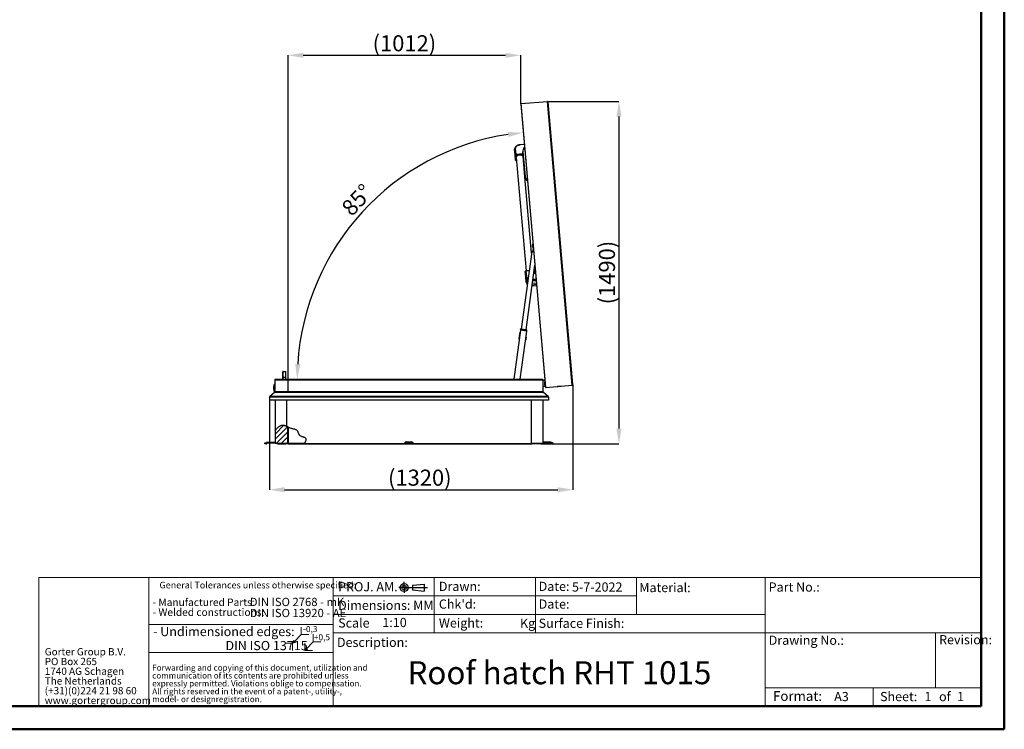
# Model space of a CAD drawing. Units: millimetres. Extents: x 0 to 420, y 0 to 297.
# Drawn here: x 206 to 420, y 0 to 154 of the extents above; entities that cross this region are included whole.
import ezdxf

# ---------------------------------------------------------------- set-up
doc = ezdxf.new("R2010")
doc.units = ezdxf.units.MM
doc.header["$PDSIZE"] = -1
doc.styles.add('SLDTEXTSTYLE0', font='TXT', dxfattribs={"width": 0.7})
doc.styles.add('SLDTEXTSTYLE1', font='TXT', dxfattribs={"width": 0.56})
doc.styles.add('SLDTEXTSTYLE2', font='TXT', dxfattribs={"width": 0.6})
doc.dimstyles.new('SLDDIMSTYLE0', dxfattribs={"dimtxt": 3.5, "dimasz": 3.302, "dimexe": 0, "dimexo": 0.0625, "dimgap": 0.875, "dimtad": 1, "dimlfac": 20, "dimrnd": 1e-09, "dimzin": 12, "dimdsep": 46, "dimtxsty": 'SLDTEXTSTYLE0', "dimsah": 1, "dimcen": 0.09, "dimadec": 0, "dimazin": 3, "dimtfac": 1, "dimtofl": 0, "dimtmove": 0, "dimatfit": 3, "dimfxl": 1, "dimfrac": 2, "dimtolj": 1, "dimtzin": 12, "dimarcsym": 0})
pattern_1 = [(45, (-1.7092, -128.1402), (-2.245064, 2.245064), []), (135, (-1.7092, -128.1402), (-6.735192, 2.245064), [7.9375, -4.7625])]
pattern_2 = [(45, (-1.7092, -128.1402), (-0.561266, 0.561266), [])]

# ---------------------------------------------------------------- blocks, each defined once
blk = doc.blocks.new('*D28')
at = {"color": 0, "linetype": 'Continuous', "lineweight": -2, "transparency": 16777216}
for p, q in [((264.18, 73.3), (264.18, 146.62)), ((267.49, 146.62), (311.49, 146.62)), ((314.79, 136.07), (314.79, 146.62))]:
    blk.add_line(p, q, dxfattribs=at)
at = {"color": 0, "linetype": 'Continuous', "transparency": 16777216}
for points in [[(267.49, 147.17), (267.49, 146.07), (264.18, 146.62)], [(311.49, 147.17), (311.49, 146.07), (314.79, 146.62)]]:
    blk.add_solid(points, dxfattribs=at)
at = {"layer": 'Defpoints', "color": 0, "linetype": 'Continuous', "transparency": 16777216}
for p in [(314.79, 146.62), (314.79, 136.01), (264.18, 73.24)]:
    blk.add_point(p, dxfattribs=at)
at = {"color": 0, "linetype": 'Continuous', "lineweight": 25, "transparency": 16777216, "insert": (289.49, 150.99), "char_height": 3.5, "attachment_point": 2, "style": 'SLDTEXTSTYLE0'}
blk.add_mtext('\\A1;(1012)', dxfattribs=at)
blk = doc.blocks.new('*D29')
at = {"color": 0, "linetype": 'Continuous', "lineweight": -2, "transparency": 16777216}
for p, q in [((320.68, 136.6), (336.17, 136.6)), ((336.17, 133.3), (336.17, 65.42)), ((319.17, 62.12), (336.17, 62.12))]:
    blk.add_line(p, q, dxfattribs=at)
at = {"color": 0, "linetype": 'Continuous', "transparency": 16777216}
for points in [[(335.62, 133.3), (336.72, 133.3), (336.17, 136.6)], [(335.62, 65.42), (336.72, 65.42), (336.17, 62.12)]]:
    blk.add_solid(points, dxfattribs=at)
at = {"layer": 'Defpoints', "color": 0, "linetype": 'Continuous', "transparency": 16777216}
for p in [(320.61, 136.6), (319.11, 62.12), (336.17, 62.12)]:
    blk.add_point(p, dxfattribs=at)
at = {"color": 0, "linetype": 'Continuous', "lineweight": 25, "transparency": 16777216, "insert": (331.8, 99.36), "char_height": 3.5, "attachment_point": 2, "rotation": 90, "style": 'SLDTEXTSTYLE0'}
blk.add_mtext('\\A1;(1490)', dxfattribs=at)
blk = doc.blocks.new('*D30')
at = {"color": 0, "linetype": 'Continuous', "lineweight": -2, "transparency": 16777216}
blk.add_arc((320.03, 76.15), 53.85, 98.5137, 176.4863, dxfattribs=at)
at = {"color": 0, "linetype": 'Continuous', "transparency": 16777216}
for points in [[(311.99, 129.95), (312.12, 128.86), (315.34, 129.79)], [(266.83, 79.43), (265.73, 79.46), (266.18, 76.15)]]:
    blk.add_solid(points, dxfattribs=at)
at = {"layer": 'Defpoints', "color": 0, "linetype": 'Continuous', "transparency": 16777216}
for p in [(314.79, 136.01), (272.63, 101.7), (265.13, 76.15), (315.83, 76.15), (320.18, 74.42)]:
    blk.add_point(p, dxfattribs=at)
at = {"color": 0, "linetype": 'Continuous', "lineweight": 25, "transparency": 16777216, "insert": (275.51, 113.79), "char_height": 3.5, "attachment_point": 1, "rotation": 46.9733, "style": 'SLDTEXTSTYLE0'}
blk.add_mtext('\\A1;85°', dxfattribs=at)
blk = doc.blocks.new('*D31')
at = {"color": 0, "linetype": 'Continuous', "lineweight": -2, "transparency": 16777216}
for p, q in [((326.15, 74.94), (326.15, 52.12)), ((260.13, 71.55), (260.13, 52.12)), ((263.44, 52.12), (322.85, 52.12))]:
    blk.add_line(p, q, dxfattribs=at)
at = {"color": 0, "linetype": 'Continuous', "transparency": 16777216}
for points in [[(263.44, 52.67), (263.44, 51.57), (260.13, 52.12)], [(322.85, 52.67), (322.85, 51.57), (326.15, 52.12)]]:
    blk.add_solid(points, dxfattribs=at)
at = {"layer": 'Defpoints', "color": 0, "linetype": 'Continuous', "transparency": 16777216}
for p in [(326.15, 75), (260.13, 71.62), (326.15, 52.12)]:
    blk.add_point(p, dxfattribs=at)
at = {"color": 0, "linetype": 'Continuous', "lineweight": 25, "transparency": 16777216, "insert": (292.84, 56.49), "char_height": 3.5, "attachment_point": 2, "style": 'SLDTEXTSTYLE0'}
blk.add_mtext('\\A1;(1320)', dxfattribs=at)

msp = doc.modelspace()

# ---------------------------------------------------------------- hatches: boundary and pattern name
at = {"linetype": 'Continuous', "lineweight": 25}
h = msp.add_hatch(dxfattribs=at)
h.set_pattern_fill('ANSI38', style=0)
h.set_pattern_definition(pattern_1)
edge = h.paths.add_edge_path(flags=0)
edge.add_spline(control_points=[(261.38312, 64.9728), (261.77549, 65.52619), (262.64257, 66.41326), (263.54071, 66.07395), (263.87812, 65.92027)], knot_values=[0.000382072, 0.000382072, 0.000382072, 0.000382072, 0.090168478, 0.139982048, 0.139982048, 0.139982048, 0.139982048], weights=[1, 1, 1, 1, 1], degree=3, periodic=0)
edge.add_spline(control_points=[(263.87812, 65.92027), (263.54071, 66.07395), (262.64012, 66.41419), (261.77075, 65.52133), (261.37812, 64.96574)], knot_values=[0.860017952, 0.860017952, 0.860017952, 0.860017952, 0.909831522, 1, 1, 1, 1], weights=[1, 1, 1, 1, 1], degree=3, periodic=0)
edge.add_spline(control_points=[(261.37812, 64.96574), (261.37979, 64.96809), (261.38145, 64.97045), (261.38312, 64.9728)], knot_values=[0, 0, 0, 0, 0.000382072, 0.000382072, 0.000382072, 0.000382072], weights=[1, 1, 1, 1], degree=3, periodic=0)
h = msp.add_hatch(dxfattribs=at)
h.set_pattern_fill('ANSI31', scale=0.25, style=0)
h.set_pattern_definition(pattern_2)
edge = h.paths.add_edge_path(flags=0)
edge.add_line((261.38312, 64.9728), (261.38312, 62.19151))
edge.add_line((261.38312, 62.19151), (264.13312, 62.19151))
edge.add_line((264.13312, 62.19151), (264.13312, 65.8015))
edge.add_spline(control_points=[(264.13312, 65.8015), (263.70031, 66.00409), (262.7195, 66.49195), (261.77549, 65.52619), (261.38312, 64.9728)], knot_values=[0.847633323, 0.847633323, 0.847633323, 0.847633323, 0.909831522, 0.999617928, 0.999617928, 0.999617928, 0.999617928], weights=[1, 1, 1, 1, 1], degree=3, periodic=0)
h = msp.add_hatch(dxfattribs=at)
h.set_pattern_fill('ANSI31', scale=0.25, style=0)
h.set_pattern_definition(pattern_2)
edge = h.paths.add_edge_path(flags=0)
edge.add_spline(control_points=[(264.13312, 65.8015), (263.70031, 66.00409), (263.17231, 66.26672), (262.65497, 66.10809), (262.53312, 66.0513)], knot_values=[0.847633323, 0.847633323, 0.847633323, 0.847633323, 0.909831522, 0.929451291, 0.929451291, 0.929451291, 0.929451291], weights=[1, 1, 1, 1, 1], degree=3, periodic=0)
edge.add_spline(control_points=[(262.53312, 66.0513), (262.09734, 65.8482), (261.68975, 65.40527), (261.38312, 64.9728)], knot_values=[0.929451291, 0.929451291, 0.929451291, 0.929451291, 0.999617928, 0.999617928, 0.999617928, 0.999617928], weights=[1, 1, 1, 1], degree=3, periodic=0)
edge.add_spline(control_points=[(261.38312, 64.9728), (261.77549, 65.52619), (262.7195, 66.49195), (263.70031, 66.00409), (264.13312, 65.8015)], knot_values=[0.000382072, 0.000382072, 0.000382072, 0.000382072, 0.090168478, 0.152366677, 0.152366677, 0.152366677, 0.152366677], weights=[1, 1, 1, 1, 1], degree=3, periodic=0)
h = msp.add_hatch(dxfattribs=at)
h.set_pattern_fill('ANSI38', style=0)
h.set_pattern_definition(pattern_1)
edge = h.paths.add_edge_path(flags=0)
edge.add_line((261.37812, 64.96574), (261.37812, 62.18651))
edge.add_line((261.37812, 62.18651), (261.87812, 62.18651))
edge.add_line((261.87812, 62.18651), (261.87812, 62.19151))
edge.add_line((261.87812, 62.19151), (261.38312, 62.19151))
edge.add_line((261.38312, 62.19151), (261.38312, 64.9728))
edge.add_spline(control_points=[(261.38312, 64.9728), (261.38145, 64.97045), (261.37979, 64.96809), (261.37812, 64.96574)], knot_values=[0.999617928, 0.999617928, 0.999617928, 0.999617928, 1, 1, 1, 1], weights=[1, 1, 1, 1], degree=3, periodic=0)
at = {"linetype": 'Continuous'}
for points in [[(265.76564, 18.88573), (265.33567, 19.3157), (265.17829, 18.72835)], [(268.42926, 17.31339), (267.98785, 17.73161), (267.82269, 17.11522)]]:
    msp.add_hatch(color=7, dxfattribs=at).paths.add_polyline_path(points, flags=0)

# ---------------------------------------------------------------- linework, layer by layer
at = {"color": 7, "linetype": 'Continuous', "lineweight": 50}
for p, q in [((420, 0), (420, 297)), ((415, 5), (415, 292)), ((5, 5), (415, 5)), ((0, 0), (420, 0))]:
    msp.add_line(p, q, dxfattribs=at)
at = {"color": 7, "linetype": 'Continuous', "lineweight": 25}
for p, q in [((314.79442, 136.00771), (320.18283, 74.41797)), ((314.87396, 136.1025), (320.61454, 136.60474)), ((320.27762, 74.33843), (314.87396, 136.1025)), ((326.01819, 74.84067), (320.61454, 136.60474)), ((326.15455, 75.00317), (320.77704, 136.46838)), ((315.56107, 127.24489), (314.63959, 127.16427)), ((314.64342, 127.1205), (314.63959, 127.16427)), ((315.5649, 127.20112), (314.64342, 127.1205)), ((313.57382, 125.00397), (313.47521, 126.13104)), ((313.67859, 123.80646), (313.57382, 125.00397)), ((313.6154, 126.24977), (313.714, 125.12271)), ((313.714, 125.12271), (315.2581, 125.2578)), ((313.714, 125.12271), (313.73249, 124.91138)), ((314.23477, 124.95533), (313.73249, 124.91138)), ((313.73249, 124.91138), (313.75947, 124.60307)), ((313.82544, 124.42265), (315.9835, 99.75596)), ((315.27659, 125.04647), (314.82413, 125.00689)), ((315.22874, 125.59343), (315.27855, 125.59779)), ((315.69938, 120.21398), (315.22874, 125.59343)), ((315.27855, 125.59779), (315.74919, 120.21834)), ((313.81029, 124.02219), (313.83726, 123.71388)), ((313.83726, 123.71388), (313.88707, 123.71823)), ((313.83726, 123.71388), (313.84109, 123.67011)), ((313.84109, 123.67011), (313.8909, 123.67447)), ((315.69938, 120.21398), (315.74919, 120.21834)), ((317.15727, 103.55025), (315.69938, 120.21398)), ((317.44824, 105.60298), (317.45388, 105.60995)), ((317.1991, 103.85868), (314.92321, 87.07628)), ((317.612, 103.80269), (317.1991, 103.85868)), ((317.34984, 104.04007), (317.3364, 103.94097)), ((317.59413, 104.00694), (317.34984, 104.04007)), ((317.52328, 104.81673), (317.41673, 104.031)), ((315.96369, 86.93518), (317.86263, 100.93798)), ((315.89594, 98.46203), (315.79733, 99.5891)), ((316.65064, 99.81433), (315.93369, 99.7516)), ((315.93369, 99.7516), (315.93752, 99.70783)), ((316.64458, 99.76969), (315.93752, 99.70783)), ((315.93752, 99.70783), (316.03612, 98.58077)), ((317.69483, 99.70064), (317.72708, 99.33205)), ((316.00071, 97.26453), (315.89594, 98.46203)), ((317.25923, 96.48853), (317.32298, 96.49295)), ((317.30912, 96.65144), (317.28102, 96.64921)), ((317.29074, 96.72086), (317.30295, 96.72189)), ((317.30295, 96.72189), (318.22443, 96.8025)), ((317.30295, 96.72189), (317.30912, 96.65144)), ((318.2306, 96.73206), (317.30912, 96.65144)), ((317.32298, 96.49295), (317.30912, 96.65144)), ((317.32298, 96.49295), (318.24446, 96.57357)), ((317.32681, 96.44918), (317.32298, 96.49295)), ((317.32681, 96.44918), (318.24829, 96.5298)), ((317.337, 97.06202), (318.19516, 97.1371)), ((317.40074, 97.53202), (318.15484, 97.59799)), ((317.40276, 97.5469), (318.15356, 97.61258)), ((318.1397, 97.77108), (317.42468, 97.70852)), ((317.4539, 97.92402), (318.12121, 97.9824)), ((314.71285, 86.82729), (313.26441, 76.14651)), ((314.51542, 85.94583), (314.45494, 85.49991)), ((314.57589, 86.39175), (314.51542, 85.94583)), ((314.65237, 86.38137), (314.57589, 86.39175)), ((314.67722, 76.14651), (316.10015, 86.63916)), ((314.74396, 87.07536), (314.71037, 86.82763)), ((316.10262, 86.63882), (314.71037, 86.82763)), ((314.7721, 87.09678), (314.74396, 87.07536)), ((316.13622, 86.88656), (314.74396, 87.07536)), ((314.7721, 87.09678), (316.11481, 86.91469)), ((316.10262, 86.63882), (316.13622, 86.88656)), ((316.13622, 86.88656), (316.11481, 86.91469)), ((314.48188, 85.49626), (314.40126, 84.9017)), ((314.4508, 84.89498), (314.40126, 84.9017)), ((314.53143, 85.48954), (314.45494, 85.49991)), ((315.95485, 84.69101), (315.83589, 84.70715)), ((316.03548, 85.28557), (315.91652, 85.3017)), ((315.95485, 84.69101), (316.03548, 85.28557)), ((263.08312, 76.61651), (263.08312, 77.81651)), ((263.08312, 77.81651), (263.68312, 77.81651)), ((263.68312, 76.61651), (263.68312, 77.81651)), ((261.28312, 74.99151), (261.18312, 74.99151)), ((261.18312, 74.90055), (261.18312, 74.99151)), ((319.68312, 75.94151), (261.28312, 75.94151)), ((261.28312, 75.94151), (261.28312, 73.3778)), ((319.50812, 76.11651), (261.45812, 76.11651)), ((261.63312, 76.11651), (261.63312, 76.14651)), ((261.63312, 76.14651), (262.13312, 76.14651)), ((262.13312, 76.14651), (262.13312, 76.11651)), ((262.13312, 76.14651), (265.13312, 76.14651)), ((263.05812, 77.0982), (263.03312, 77.0549)), ((263.03312, 77.0549), (263.03312, 76.16651)), ((263.05287, 77.0549), (263.03312, 77.0549)), ((263.03312, 76.16651), (263.05312, 76.14651)), ((263.03312, 76.16651), (263.05812, 76.16651)), ((263.05812, 76.61651), (263.08312, 76.61651)), ((263.05812, 76.14651), (263.05812, 76.61651)), ((263.08312, 76.61651), (263.68312, 76.61651)), ((263.08312, 76.14651), (263.08312, 76.61651)), ((263.68312, 76.61651), (263.70812, 76.61651)), ((263.68312, 76.14651), (263.68312, 76.61651)), ((263.73312, 77.0549), (263.70812, 77.0982)), ((263.70812, 76.14651), (263.70812, 76.61651)), ((263.70812, 76.16651), (263.73312, 76.16651)), ((263.71312, 76.14651), (263.73312, 76.16651)), ((263.73312, 77.0549), (263.71475, 77.0549)), ((263.73312, 76.16651), (263.73312, 77.0549)), ((265.13312, 76.14651), (265.13312, 76.11651)), ((265.13312, 76.14651), (315.83312, 76.14651)), ((315.83312, 76.14651), (315.83312, 76.11651)), ((315.83312, 76.14651), (318.83312, 76.14651)), ((318.83312, 76.11651), (318.83312, 76.14651)), ((318.83312, 76.14651), (319.33312, 76.14651)), ((319.33312, 76.14651), (319.33312, 76.11651)), ((319.68312, 73.3778), (319.68312, 75.94151)), ((319.68312, 75.91651), (320.03312, 75.91651)), ((320.03312, 75.91651), (320.05172, 75.91651)), ((320.03312, 75.91651), (320.03312, 75.63062)), ((261.24782, 73.30155), (260.1949, 72.40817)), ((261.02812, 74.33854), (261.02812, 74.33661)), ((261.13312, 74.61651), (261.10812, 74.5732)), ((261.10812, 74.43948), (261.10812, 74.5732)), ((261.10812, 73.90981), (261.10812, 74.04353)), ((261.10812, 73.90981), (261.13312, 73.86651)), ((261.18312, 74.44151), (261.12812, 74.44151)), ((261.12812, 74.44151), (261.12812, 74.43172)), ((261.12812, 74.43172), (261.12812, 74.24151)), ((261.12812, 74.24151), (261.18312, 74.24151)), ((261.12812, 74.24151), (261.12812, 74.04151)), ((261.12812, 74.04151), (261.18312, 74.04151)), ((261.18312, 74.66651), (261.13312, 74.66651)), ((261.13312, 74.44151), (261.13312, 74.66651)), ((261.13312, 73.81651), (261.13312, 74.04151)), ((261.13312, 73.81651), (261.18312, 73.81651)), ((261.18312, 74.90055), (261.28312, 74.90055)), ((261.18312, 74.72761), (261.18312, 74.90055)), ((261.18312, 73.7554), (261.18312, 74.72761)), ((261.18312, 74.72761), (261.28312, 74.72761)), ((261.18312, 73.7554), (261.28312, 73.7554)), ((261.18312, 73.58246), (261.18312, 73.7554)), ((261.18312, 73.58246), (261.28312, 73.58246)), ((261.18312, 73.49151), (261.18312, 73.58246)), ((261.18312, 73.49151), (261.28312, 73.49151)), ((319.71842, 73.30155), (261.24782, 73.30155)), ((319.68312, 73.3778), (261.28312, 73.3778)), ((319.68312, 74.66651), (320.03312, 74.66651)), ((320.77134, 72.40817), (319.71842, 73.30155)), ((320.03312, 74.95239), (320.03312, 74.66651)), ((320.03312, 74.66651), (320.16108, 74.66651)), ((320.27762, 74.33843), (326.01819, 74.84067)), ((322.7947, 74.55865), (322.79636, 74.53976)), ((323.20753, 74.57573), (322.79636, 74.53976)), ((322.90589, 74.52631), (322.79636, 74.53976)), ((323.51317, 74.57944), (322.90589, 74.52631)), ((323.20753, 74.57573), (323.20588, 74.59462)), ((323.61871, 74.6117), (323.20753, 74.57573)), ((323.51317, 74.57944), (323.61871, 74.6117)), ((323.61871, 74.6117), (323.61706, 74.63059)), ((320.83312, 72.27473), (260.13312, 72.27473)), ((260.13312, 72.27473), (260.13312, 71.61651)), ((320.83312, 71.61651), (260.13312, 71.61651)), ((320.77134, 72.40817), (260.1949, 72.40817)), ((261.37812, 71.61651), (261.37812, 64.96574)), ((263.87812, 71.61651), (263.87812, 65.92027)), ((317.08812, 71.61651), (317.08812, 62.18651)), ((319.58812, 71.61651), (319.58812, 62.18651)), ((320.83312, 72.27473), (320.83312, 71.61651)), ((261.37812, 64.96574), (261.37812, 62.18651)), ((261.38312, 64.9728), (261.38312, 62.19151)), ((264.13312, 62.19151), (264.13312, 65.8015)), ((264.18312, 65.77816), (264.18312, 62.19151)), ((259.15812, 62.11651), (259.15812, 62.31651)), ((259.15812, 62.31651), (259.25812, 62.31651)), ((259.25812, 62.31651), (259.25812, 62.11651)), ((259.25812, 62.31651), (259.42957, 62.31651)), ((259.46492, 62.33115), (259.54599, 62.41222)), ((259.64348, 62.22686), (259.56241, 62.14579)), ((259.6167, 62.44151), (261.37812, 62.44151)), ((261.37812, 62.24151), (259.67883, 62.24151)), ((261.87812, 62.18651), (261.37812, 62.18651)), ((264.13312, 62.19151), (261.38312, 62.19151)), ((261.87812, 62.19151), (261.38312, 62.19151)), ((261.85812, 62.11651), (261.85812, 62.18651)), ((261.87812, 62.18651), (261.87812, 62.19151)), ((263.67062, 62.11651), (263.67062, 62.19151)), ((264.13312, 62.19151), (264.18312, 62.19151)), ((267.72419, 62.19151), (264.18312, 62.19151)), ((264.18312, 62.11651), (264.18312, 62.19151)), ((267.72419, 62.19151), (267.67049, 62.11651)), ((267.72419, 62.19151), (289.43571, 62.19151)), ((289.43571, 62.19151), (289.85812, 62.19151)), ((289.50642, 62.22079), (289.75088, 62.46525)), ((289.80391, 62.41222), (289.5832, 62.19151)), ((289.6832, 62.29151), (289.85812, 62.29151)), ((289.85812, 62.44151), (291.10812, 62.44151)), ((289.85812, 62.41222), (289.85812, 62.44151)), ((289.85812, 62.41222), (291.10812, 62.41222)), ((289.85812, 62.33115), (289.85812, 62.41222)), ((289.85812, 62.33115), (291.10812, 62.33115)), ((289.85812, 62.31651), (289.85812, 62.33115)), ((289.85812, 62.11651), (289.85812, 62.31651)), ((289.85812, 62.31651), (289.95812, 62.31651)), ((289.87462, 62.51651), (291.09162, 62.51651)), ((289.95812, 62.31651), (289.95812, 62.11651)), ((289.95812, 62.31651), (291.00812, 62.31651)), ((291.00812, 62.11651), (291.00812, 62.31651)), ((291.00812, 62.31651), (291.10812, 62.31651)), ((291.10812, 62.41222), (291.10812, 62.44151)), ((291.10812, 62.33115), (291.10812, 62.41222)), ((291.10812, 62.31651), (291.10812, 62.33115)), ((291.10812, 62.31651), (291.10812, 62.11651)), ((291.10812, 62.29151), (291.28304, 62.29151)), ((291.10812, 62.19151), (291.53053, 62.19151)), ((291.38304, 62.19151), (291.16233, 62.41222)), ((291.21537, 62.46525), (291.45982, 62.22079)), ((291.53053, 62.19151), (317.08812, 62.19151)), ((315.48312, 62.11651), (315.48312, 62.19151)), ((319.58812, 62.18651), (317.08812, 62.18651)), ((317.29562, 62.11651), (317.29562, 62.18651)), ((319.10812, 62.11651), (319.10812, 62.18651)), ((321.34954, 62.44151), (319.58812, 62.44151)), ((319.58812, 62.24151), (321.28741, 62.24151)), ((321.32277, 62.22686), (321.40383, 62.14579)), ((321.50132, 62.33115), (321.42025, 62.41222)), ((321.70812, 62.31651), (321.53668, 62.31651)), ((321.70812, 62.11651), (321.70812, 62.31651)), ((321.70812, 62.31651), (321.80812, 62.31651)), ((321.80812, 62.31651), (321.80812, 62.11651)), ((259.25812, 62.11651), (259.15812, 62.11651)), ((259.4917, 62.11651), (259.25812, 62.11651)), ((261.85812, 62.11651), (263.67062, 62.11651)), ((264.18312, 62.11651), (263.67062, 62.11651)), ((264.18312, 62.11651), (267.67049, 62.11651)), ((267.67049, 62.11651), (289.85812, 62.11651)), ((289.95812, 62.11651), (289.85812, 62.11651)), ((289.95812, 62.11651), (291.00812, 62.11651)), ((291.10812, 62.11651), (291.00812, 62.11651)), ((291.10812, 62.11651), (315.48312, 62.11651)), ((315.48312, 62.11651), (317.29562, 62.11651)), ((319.10812, 62.11651), (317.29562, 62.11651)), ((321.47454, 62.11651), (321.70812, 62.11651)), ((321.80812, 62.11651), (321.70812, 62.11651))]:
    msp.add_line(p, q, dxfattribs=at)
for p, q in [((415, 5), (415, 37)), ((289.42757, 30.8267), (288.27334, 30.8267)), ((289.42757, 30.8267), (289.42757, 32.10009)), ((289.42757, 30.8267), (289.42757, 29.69088)), ((289.42757, 30.8267), (290.44361, 30.8267)), ((290.44361, 30.8267), (294.48551, 30.8267)), ((291.25996, 31.32541), (293.76872, 31.59624)), ((291.25996, 31.32541), (291.25996, 30.32964)), ((291.25996, 30.32964), (293.76872, 30.08477)), ((293.76872, 31.59624), (293.76872, 30.08477)), ((415, 14.39347), (415.00014, 14.39347)), ((209.99911, 5), (415, 5))]:
    msp.add_line(p, q)
at = {"color": 7, "linetype": 'Continuous', "lineweight": 18}
for p, q in [((209.99911, 33), (415, 33)), ((209.99911, 33), (209.99911, 5)), ((233.87072, 5), (233.87072, 33)), ((273.99911, 33), (273.99911, 5)), ((295.99911, 33), (295.99911, 21)), ((317.99911, 33), (317.99911, 21)), ((339.99911, 33), (339.99911, 25)), ((367.99911, 33), (367.99911, 25)), ((273.99911, 29), (339.99911, 29)), ((273.99911, 25), (367.99911, 25)), ((367.99911, 25), (367.99911, 9)), ((233.87072, 22.82211), (273.99911, 22.82211)), ((267.05075, 20.60081), (267.05075, 22.24051)), ((265.33567, 19.3157), (265.17829, 18.72835)), ((265.33567, 19.3157), (265.76564, 18.88573)), ((265.55065, 19.10071), (267.05075, 20.60081)), ((267.05075, 20.60081), (268.69045, 20.60081)), ((269.63882, 19.05397), (269.63882, 20.69367)), ((273.99911, 21), (367.99911, 21)), ((367.99911, 21), (415, 21)), ((405, 21), (405, 9)), ((263.52484, 18.72835), (265.17829, 18.72835)), ((265.17829, 18.72835), (265.76564, 18.88573)), ((265.17829, 17.11522), (265.17829, 18.72835)), ((267.82269, 18.72835), (267.82269, 17.11522)), ((267.98785, 17.73161), (267.82269, 17.11522)), ((267.82269, 17.11522), (268.42926, 17.31339)), ((267.98785, 17.73161), (268.42926, 17.31339)), ((268.19765, 17.53284), (269.63882, 19.05397)), ((269.63882, 19.05397), (271.27852, 19.05397)), ((233.87072, 16.73418), (273.99911, 16.73418)), ((269.47614, 17.11522), (267.82269, 17.11522)), ((367.99911, 9), (415, 9)), ((367.99911, 9), (367.99911, 5)), ((391.49956, 9), (391.49956, 5))]:
    msp.add_line(p, q, dxfattribs=at)
at = {"color": 7, "linetype": 'Continuous', "lineweight": 25, "flags": 128}
for points in [[(314.64342, 127.1205), (314.50097, 127.10136), (314.36211, 127.06929), (314.22923, 127.02483), (314.1046, 126.96876), (313.99034, 126.90202), (313.88842, 126.82576), (313.80058, 126.74129), (313.72831, 126.65005), (313.67287, 126.5536), (313.63519, 126.45359), (313.61592, 126.35173), (313.6154, 126.24977)], [(313.86535, 123.96654), (313.8574, 123.97377), (313.81029, 124.02219)], [(316.03612, 98.58077), (316.05435, 98.48045), (316.09101, 98.38349), (316.14548, 98.29154), (316.21683, 98.20618), (316.30384, 98.12888), (316.40501, 98.06094), (316.41229, 98.05674)], [(316.38222, 97.83504), (316.37309, 97.83966), (316.26019, 97.90554), (316.16013, 97.98113), (316.07437, 98.06531), (316.00417, 98.15688), (315.95056, 98.25448), (315.9143, 98.35669), (315.89594, 98.46203)], [(316.20931, 97.79369), (316.30916, 97.72467), (316.36306, 97.69371)]]:
    msp.add_lwpolyline(points, dxfattribs=at)
for radius in [0.87487, 0.48151]:
    msp.add_circle((289.42757, 30.8267), radius)
at = {"color": 7, "linetype": 'Continuous', "lineweight": 25}
for centre, radius, start, end in [((314.88159, 136.01534), 0.0875, 95, 185), ((320.62761, 136.45531), 0.15, 5, 95), ((316.47398, 125.70238), 1.25, 133.3161345, 185), ((316.47398, 125.70238), 1.2, 135.2281847, 185), ((313.60827, 126.11606), 0.1339, 86.950533, 173.5782463), ((313.70688, 124.989), 0.1339, 86.950533, 173.5782463), ((313.70226, 125.04183), 0.1339, 196.4217537, 283.049467), ((314.48813, 124.11667), 0.87609, 106.8099239, 146.2761959), ((314.71061, 124.10598), 0.90803, 49.6664076, 82.8182505), ((313.82802, 123.81954), 0.15, 185, 275), ((313.80703, 123.84432), 0.1339, 196.4217537, 283.049467), ((316.94463, 120.32293), 1.25, 185, 236.6838655), ((316.94463, 120.32293), 1.2, 185, 234.7718153), ((317.91419, 105.22498), 0.6, 140.9490905, 229.0509095), ((317.91419, 105.22498), 0.4925, 154.6487781, 215.3512219), ((317.29819, 103.84524), 0.1, 82.2771558, 172.2771558), ((315.94676, 99.60217), 0.15, 95, 185), ((315.93039, 99.57412), 0.1339, 86.950533, 173.5782463), ((316.029, 98.44706), 0.1339, 86.950533, 173.5782463), ((318.01055, 99.63884), 0.52552, 224.6056694, 271.2760571), ((317.62675, 99.31559), 0.10167, 9.3155933, 73.3847401), ((316.71598, 97.34576), 0.71987, 186.4792277, 228.8576915), ((316.22929, 97.79428), 0.01999, 181.7027919, 229.652467), ((263.08312, 77.79151), 0.025, 90, 180), ((263.68312, 77.79151), 0.025, 0, 90), ((261.45812, 75.94151), 0.175, 90, 180), ((319.50812, 75.94151), 0.175, 0, 90), ((320.55812, 75.29151), 0.625, 141.0544804, 185), ((320.55812, 75.29151), 0.625, 185, 228.9455196), ((326.00512, 74.9901), 0.15, 275, 5), ((261.12812, 74.34151), 0.1, 90, 180), ((261.12574, 74.3341), 0.09764, 88.5990562, 178.526945), ((261.12812, 74.14151), 0.1, 180, 270), ((261.18312, 73.3778), 0.1, 310.3140202, 0), ((319.78312, 73.3778), 0.1, 180, 229.6859798), ((320.26999, 74.4256), 0.0875, 185, 275), ((260.30812, 72.27473), 0.175, 130.3140202, 180), ((320.65812, 72.27473), 0.175, 0, 49.6859798), ((259.42957, 62.36651), 0.05, 270, 315), ((259.4917, 62.21651), 0.1, 270, 315), ((259.6167, 62.34151), 0.1, 90, 135), ((259.67883, 62.19151), 0.05, 90, 135), ((289.43571, 62.29151), 0.1, 270, 315), ((289.87462, 62.34151), 0.175, 90, 135), ((289.87462, 62.34151), 0.1, 99.4972345, 135), ((291.09162, 62.34151), 0.175, 45, 90), ((291.09162, 62.34151), 0.1, 45, 80.5027655), ((291.53053, 62.29151), 0.1, 225, 270), ((321.28741, 62.19151), 0.05, 45, 90), ((321.34954, 62.34151), 0.1, 45, 90), ((321.47454, 62.21651), 0.1, 225, 270), ((321.53668, 62.36651), 0.05, 225, 270)]:
    msp.add_arc(centre, radius, start, end, dxfattribs=at)
for points, knots in [([(314.63959, 127.16427), (314.61442, 127.16173), (314.54244, 127.15446), (314.42495, 127.13348), (314.28967, 127.09799), (314.15963, 127.05139), (314.03648, 126.99434), (313.92178, 126.92735), (313.8171, 126.85114), (313.72393, 126.76656), (313.64368, 126.67463), (313.57763, 126.57663), (313.52681, 126.47402), (313.49188, 126.36842), (313.47372, 126.26364), (313.47128, 126.18426), (313.47447, 126.14108), (313.47521, 126.13104)], [0, 0, 0, 0, 0.039356094, 0.112507653, 0.185746186, 0.25907165, 0.332503041, 0.406041684, 0.479655422, 0.553239246, 0.626641603, 0.699654198, 0.772045938, 0.843629984, 0.914341232, 0.980089608, 1, 1, 1, 1]), ([(313.75947, 124.60307), (313.75942, 124.60288), (313.74413, 124.54122), (313.72513, 124.42121), (313.73888, 124.22631), (313.78056, 124.08922), (313.81021, 124.02237), (313.81029, 124.02219)], [0, 0, 0, 0, 0.000972718, 0.315378076, 0.637032772, 0.999027282, 1, 1, 1, 1]), ([(313.82544, 124.42265), (313.82488, 124.43247), (313.82301, 124.46516), (313.83034, 124.5213), (313.85448, 124.5909), (313.89383, 124.65862), (313.94676, 124.72265), (314.01225, 124.78193), (314.0892, 124.83538), (314.17625, 124.88182), (314.27171, 124.92014), (314.37364, 124.94937), (314.47988, 124.96878), (314.58814, 124.97787), (314.69602, 124.97646), (314.8011, 124.96465), (314.90106, 124.94288), (314.99372, 124.91187), (315.07716, 124.87263), (315.14978, 124.82643), (315.21033, 124.77466), (315.25827, 124.71867), (315.29281, 124.65941), (315.31393, 124.60313), (315.31717, 124.56607), (315.31858, 124.54998)], [0, 0, 0, 0, 0.021673236, 0.072112521, 0.121243846, 0.168149749, 0.213474454, 0.257964433, 0.302096096, 0.346123784, 0.390138584, 0.434194811, 0.478296703, 0.522418894, 0.566521038, 0.610544825, 0.654452895, 0.698225785, 0.741879024, 0.785483239, 0.829158496, 0.873187768, 0.918049223, 0.96442487, 1, 1, 1, 1]), ([(314.23477, 124.95533), (314.23508, 124.95539), (314.33294, 124.97586), (314.52889, 125.00777), (314.7273, 125.00995), (314.82381, 125.0069), (314.82413, 125.00689)], [0, 0, 0, 0, 0.0016091077, 0.5086969625, 0.9983908923, 1, 1, 1, 1]), ([(317.60306, 103.90481), (317.59455, 103.90597), (317.55794, 103.91093), (317.50066, 103.9187), (317.43267, 103.92792), (317.37845, 103.93527), (317.32589, 103.9424), (317.31725, 103.94357), (317.31163, 103.94433)], [0, 0, 0, 0, 0.048895404, 0.210097317, 0.374720166, 0.539343015, 0.700544928, 1, 1, 1, 1]), ([(317.41673, 104.031), (317.42183, 104.0303), (317.43205, 104.02892), (317.49993, 104.01971), (317.56577, 104.01079), (317.59413, 104.00694)], [0, 0, 0, 0, 0.362736908, 0.725473816, 1, 1, 1, 1]), ([(317.51908, 104.86476), (317.51628, 104.86662), (317.51057, 104.87043), (317.50512, 104.87951), (317.50286, 104.88989), (317.50441, 104.90036), (317.50855, 104.90893), (317.51303, 104.91253), (317.51478, 104.91394)], [0, 0, 0, 0, 0.171185124, 0.34972499, 0.528265343, 0.706806399, 0.885354848, 1, 1, 1, 1]), ([(318.01822, 99.15954), (318.0069, 99.15985), (317.97138, 99.16081), (317.91556, 99.17257), (317.85489, 99.19308), (317.80494, 99.22032), (317.76729, 99.25102), (317.7425, 99.2826), (317.73043, 99.30922), (317.72806, 99.32535), (317.72708, 99.33205)], [0, 0, 0, 0, 0.064798822, 0.203278104, 0.340592662, 0.476875271, 0.613101025, 0.751343103, 0.896810645, 1, 1, 1, 1]), ([(316.1591, 97.05041), (316.15702, 97.05302), (316.13398, 97.08195), (316.09918, 97.15009), (316.05726, 97.24869), (316.0268, 97.35093), (315.99684, 97.48228), (315.97775, 97.61245), (315.96485, 97.7268), (315.95761, 97.80453), (315.95296, 97.86904), (315.95122, 97.92055), (315.95427, 97.94068), (315.9558, 97.95079)], [0, 0, 0, 0, 0.009768216, 0.108217496, 0.206617846, 0.294205967, 0.381792788, 0.552677188, 0.640993993, 0.729308388, 0.819276716, 0.90924821, 1, 1, 1, 1]), ([(315.9558, 97.95079), (315.95854, 97.95769), (315.964, 97.97141), (315.98219, 97.97034), (316.00884, 97.95553), (316.04586, 97.92709), (316.10592, 97.87699), (316.16811, 97.82688), (316.20931, 97.79369)], [0, 0, 0, 0, 0.146937037, 0.292604085, 0.438281625, 0.580024168, 0.721827287, 1, 1, 1, 1]), ([(316.00071, 97.26453), (316.00307, 97.24389), (316.0094, 97.18845), (316.0327, 97.10001), (316.07373, 97.00133), (316.1302, 96.90807), (316.18577, 96.83518), (316.22673, 96.79669), (316.23975, 96.78445)], [0, 0, 0, 0, 0.1165061437, 0.3129322326, 0.5095597136, 0.707319277, 0.9069187387, 1, 1, 1, 1]), ([(316.02887, 97.92735), (316.02498, 97.92868), (316.01322, 97.93272), (316.00847, 97.91385), (316.00318, 97.87257), (316.00921, 97.78116), (316.02425, 97.62979), (316.05067, 97.45331), (316.09136, 97.29963), (316.14187, 97.18238), (316.19234, 97.1004), (316.23631, 97.04446), (316.26492, 97.02086), (316.27112, 97.01575)], [0, 0, 0, 0, 0.035441741, 0.107147176, 0.18107405, 0.326177601, 0.468740506, 0.606159568, 0.745078452, 0.821621338, 0.901037456, 0.978554639, 1, 1, 1, 1]), ([(316.01878, 97.9331), (316.01855, 97.93313), (316.01613, 97.93341), (316.02486, 97.93069), (316.04068, 97.91953), (316.06916, 97.89804), (316.10836, 97.86602), (316.15769, 97.82547), (316.19717, 97.79428), (316.21663, 97.77891)], [0, 0, 0, 0, 0.012387597, 0.129509599, 0.267635469, 0.427745406, 0.610423044, 0.808004434, 1, 1, 1, 1]), ([(316.26045, 96.9371), (316.24505, 96.95039), (316.20783, 96.9825), (316.17711, 97.02531), (316.1591, 97.05041)], [0, 0, 0, 0, 0.41378568, 1, 1, 1, 1]), ([(316.21635, 97.77904), (316.23313, 97.76632), (316.27832, 97.73206), (316.32955, 97.70264), (316.36176, 97.68414)], [0, 0, 0, 0, 0.371258641, 1, 1, 1, 1]), ([(317.25335, 96.44513), (317.26081, 96.44519), (317.2853, 96.44536), (317.30978, 96.44762), (317.32681, 96.44918)], [0, 0, 0, 0, 0.3044350005, 1, 1, 1, 1]), ([(263.05812, 76.61651), (263.05812, 76.68817), (263.05812, 76.83579), (263.05812, 77.05478), (263.05812, 77.26536), (263.05812, 77.45327), (263.05812, 77.58086), (263.05812, 77.66165), (263.05812, 77.72567), (263.05812, 77.7799), (263.05812, 77.78771), (263.05812, 77.79151)], [0, 0, 0, 0, 0.116496793, 0.239971699, 0.368579944, 0.49991744, 0.631254936, 0.695634476, 0.760028301, 0.883503207, 1, 1, 1, 1]), ([(263.70812, 76.61651), (263.70812, 76.68817), (263.70812, 76.83579), (263.70812, 77.05478), (263.70812, 77.26536), (263.70812, 77.45327), (263.70812, 77.58086), (263.70812, 77.66165), (263.70812, 77.72567), (263.70812, 77.7799), (263.70812, 77.78771), (263.70812, 77.79151)], [0, 0, 0, 0, 0.116496793, 0.239971699, 0.368579944, 0.49991744, 0.631254936, 0.695634476, 0.760028301, 0.883503207, 1, 1, 1, 1]), ([(261.02812, 74.33661), (261.02812, 74.33114), (261.02812, 74.32019), (261.02812, 74.28791), (261.02812, 74.24959), (261.02812, 74.20985), (261.02812, 74.17465), (261.02812, 74.15092), (261.02812, 74.14006), (261.02812, 74.14235), (261.02812, 74.14273)], [0, 0, 0, 0, 0.138912782, 0.277825564, 0.416738346, 0.555651128, 0.694563911, 0.833476693, 0.972389475, 1, 1, 1, 1]), ([(261.37812, 64.96574), (261.43892, 65.04892), (261.56167, 65.21685), (261.76495, 65.45405), (261.98324, 65.67453), (262.21511, 65.86733), (262.45794, 66.02252), (262.71011, 66.13015), (262.95959, 66.17441), (263.19749, 66.1579), (263.42301, 66.10389), (263.65054, 66.0218), (263.8011, 65.95463), (263.87812, 65.92027)], [0, 0, 0, 0, 0.1029006104, 0.2077433688, 0.3117467544, 0.4125302202, 0.5083800169, 0.5987039114, 0.684746504, 0.7587074527, 0.8353213429, 0.9157612046, 1, 1, 1, 1]), ([(261.38312, 64.9728), (261.44715, 65.05993), (261.57632, 65.23571), (261.79083, 65.48293), (262.02199, 65.70936), (262.26561, 65.9077), (262.44563, 66.00433), (262.53312, 66.0513)], [0, 0, 0, 0, 0.203687258, 0.410938443, 0.615790259, 0.813252812, 1, 1, 1, 1]), ([(262.58312, 66.07349), (262.64693, 66.09734), (262.7725, 66.14428), (262.99205, 66.17419), (263.23466, 66.15363), (263.49666, 66.08116), (263.76126, 65.97517), (264.03157, 65.84945), (264.31006, 65.71797), (264.59867, 65.59366), (264.88711, 65.49823), (265.16757, 65.42915), (265.42946, 65.36656), (265.67767, 65.29494), (265.90395, 65.19985), (266.10132, 65.06513), (266.24817, 64.87275), (266.34746, 64.64407), (266.43084, 64.41912), (266.52031, 64.21409), (266.62658, 64.04016), (266.77543, 63.90044), (266.95706, 63.80144), (267.17109, 63.72044), (267.40502, 63.65211), (267.63893, 63.58174), (267.83786, 63.49245), (267.9763, 63.3666), (268.0524, 63.21903), (268.07765, 63.05978), (268.06111, 62.88688), (268.00756, 62.70182), (267.92001, 62.50616), (267.82146, 62.3348), (267.75067, 62.23052), (267.72419, 62.19151)], [0, 0, 0, 0, 0.026526812, 0.052205919, 0.085754811, 0.120831497, 0.157955256, 0.196921948, 0.237194235, 0.278189951, 0.319513042, 0.355611655, 0.390914841, 0.424642954, 0.456345769, 0.48642834, 0.516763431, 0.549366767, 0.583430733, 0.610467557, 0.636629236, 0.662407708, 0.689109983, 0.716851827, 0.751639968, 0.784199549, 0.812261607, 0.836019437, 0.855677801, 0.875914576, 0.898096507, 0.922966157, 0.950801605, 0.981595465, 1, 1, 1, 1])]:
    msp.add_open_spline(points, degree=3, knots=knots, dxfattribs=at)

# ---------------------------------------------------------------- texts
at = {"attachment_point": 1}
for s, insert, char_height, style in [('General Tolerances unless otherwise specified:', (236.2119, 32.09035), 1.44, 'SLDTEXTSTYLE1'), ('PROJ. AM.', (275.08236, 32.01024), 2, 'SLDTEXTSTYLE1'), ('Drawn:', (296.98857, 32.09397), 2, 'SLDTEXTSTYLE1'), ('Date:', (318.69622, 32.09397), 2, 'SLDTEXTSTYLE1'), ('5-7-2022', (325.95103, 31.95798), 2, 'SLDTEXTSTYLE1'), ('Material:', (340.58798, 31.83405), 2, 'SLDTEXTSTYLE1'), ('Part No.:', (368.73952, 31.94517), 2, 'SLDTEXTSTYLE2'), ('- Manufactured Parts:', (234.71865, 28.44878), 1.62, 'SLDTEXTSTYLE1'), ('DIN ISO 2768 - mK', (255.85594, 28.60711), 1.8, 'SLDTEXTSTYLE1'), ('Dimensions: MM', (275.08236, 27.98107), 2, 'SLDTEXTSTYLE1'), ("Chk'd:", (296.98857, 28.2426), 2, 'SLDTEXTSTYLE1'), ('Date:', (318.69622, 28.2426), 2, 'SLDTEXTSTYLE1'), ('- Welded constructions:', (234.71865, 26.28878), 1.62, 'SLDTEXTSTYLE1'), ('DIN ISO 13920 - AE', (255.85594, 26.20711), 1.8, 'SLDTEXTSTYLE1'), ('Scale', (275.08236, 24.1297), 2, 'SLDTEXTSTYLE1'), ('1:10', (284.69458, 24.24081), 2, 'SLDTEXTSTYLE0'), ('Weight:', (296.98857, 24.1297), 2, 'SLDTEXTSTYLE1'), ('Kg', (314.64397, 24.06993), 2, 'SLDTEXTSTYLE1'), ('Surface Finish:', (318.69622, 24.06993), 2, 'SLDTEXTSTYLE1'), ('- Undimensioned edges:', (234.81601, 22.26958), 2, 'SLDTEXTSTYLE1'), ('Description:', (274.81777, 19.91662), 2, 'SLDTEXTSTYLE1'), ('Drawing No.:', (368.73952, 20.37786), 2, 'SLDTEXTSTYLE1'), ('Revision:', (405.81001, 20.48897), 2, 'SLDTEXTSTYLE2'), ('Gorter Group B.V.', (211.24803, 17.66308), 1.5875, 'SLDTEXTSTYLE1'), ('DIN ISO 13715', (250.567, 19.21641), 2, 'SLDTEXTSTYLE1'), ('PO Box 265', (211.24803, 15.54642), 1.5875, 'SLDTEXTSTYLE1'), ('Roof hatch RHT 1015', (290.16999, 14.81086), 5, 'SLDTEXTSTYLE1'), ('1740 AG Schagen', (211.24803, 13.42975), 1.5875, 'SLDTEXTSTYLE1'), ('Forwarding and copying of this document, utilization and', (234.63641, 14.04883), 1.285875, 'SLDTEXTSTYLE1'), ('The Netherlands', (211.24803, 11.31308), 1.5875, 'SLDTEXTSTYLE1'), ('communication of its contents are prohibited unless', (234.63641, 12.33433), 1.285875, 'SLDTEXTSTYLE1'), ('expressly permitted. Violations oblige to compensation.', (234.63641, 10.61983), 1.285875, 'SLDTEXTSTYLE1'), ('(+31)(0)224 21 98 60', (211.24803, 9.19642), 1.5875, 'SLDTEXTSTYLE1'), ('All rights reserved in the event of a patent-, utility-,', (234.63641, 8.90533), 1.285875, 'SLDTEXTSTYLE1'), ('www.gortergroup.com', (211.24803, 7.07975), 1.5875, 'SLDTEXTSTYLE1'), ('model- or designregistration.', (234.63641, 7.19083), 1.285875, 'SLDTEXTSTYLE1'), ('Format:', (369.68791, 8.29855), 2.116667, 'SLDTEXTSTYLE1'), ('A3', (382.98676, 8.12689), 2, 'SLDTEXTSTYLE0'), ('Sheet:', (392.96634, 8.12689), 2, 'SLDTEXTSTYLE1'), ('1', (402.63023, 8.12689), 2, 'SLDTEXTSTYLE0'), ('of', (405.81001, 8.12689), 2, 'SLDTEXTSTYLE1'), ('1', (409.71607, 8.12689), 2, 'SLDTEXTSTYLE0')]:
    msp.add_mtext(s, dxfattribs=dict(at, insert=insert, char_height=char_height, style=style))
at = {"color": 7, "linetype": 'Continuous', "lineweight": 0, "char_height": 1.322917, "attachment_point": 1, "style": 'SLDTEXTSTYLE0'}
for s, insert in [('-0,3', (267.45233, 22.47381)), ('+0,5', (269.79372, 20.68436))]:
    msp.add_mtext(s, dxfattribs=dict(at, insert=insert))

# ---------------------------------------------------------------- dimensions: what is measured, and where the dimension line sits
at = {"color": 7, "linetype": 'Continuous', "lineweight": 25}
for base, p1, p2, picture, middle in [((314.79442, 146.61781), (264.18312, 73.24151), (314.79442, 136.00771), '*D28', (289.48877, 146.61781)), ((326.15455, 52.11651), (260.13312, 71.61651), (326.15455, 75.00317), '*D31', (292.84497, 52.11651))]:
    dim = msp.add_linear_dim(base=base, p1=p1, p2=p2, text='(<>)', dimstyle='SLDDIMSTYLE0', override={"dimdec": 0}, dxfattribs=at)
    dim.commit()
    dim.dimension.update_dxf_attribs({"geometry": picture, "text_midpoint": middle, "dimtype": 160})
dim = msp.add_angular_dim_2l(base=(272.63046, 101.70497), line1=((265.13312, 76.14651), (315.83312, 76.14651)), line2=((314.79442, 136.00771), (320.18283, 74.41797)), dimstyle='SLDDIMSTYLE0', dxfattribs=at)
dim.commit()
dim.dimension.update_dxf_attribs({"geometry": '*D30', "text_midpoint": (280.66341, 112.89224), "dimtype": 162})
dim = msp.add_linear_dim(base=(336.17127, 62.11651), p1=(320.61454, 136.60474), p2=(319.10812, 62.11651), angle=90, text='(<>)', dimstyle='SLDDIMSTYLE0', override={"dimdec": 0}, dxfattribs=at)
dim.commit()
dim.dimension.update_dxf_attribs({"geometry": '*D29', "text_midpoint": (336.17127, 99.36062), "dimtype": 160})

doc.saveas('drawing.dxf')
